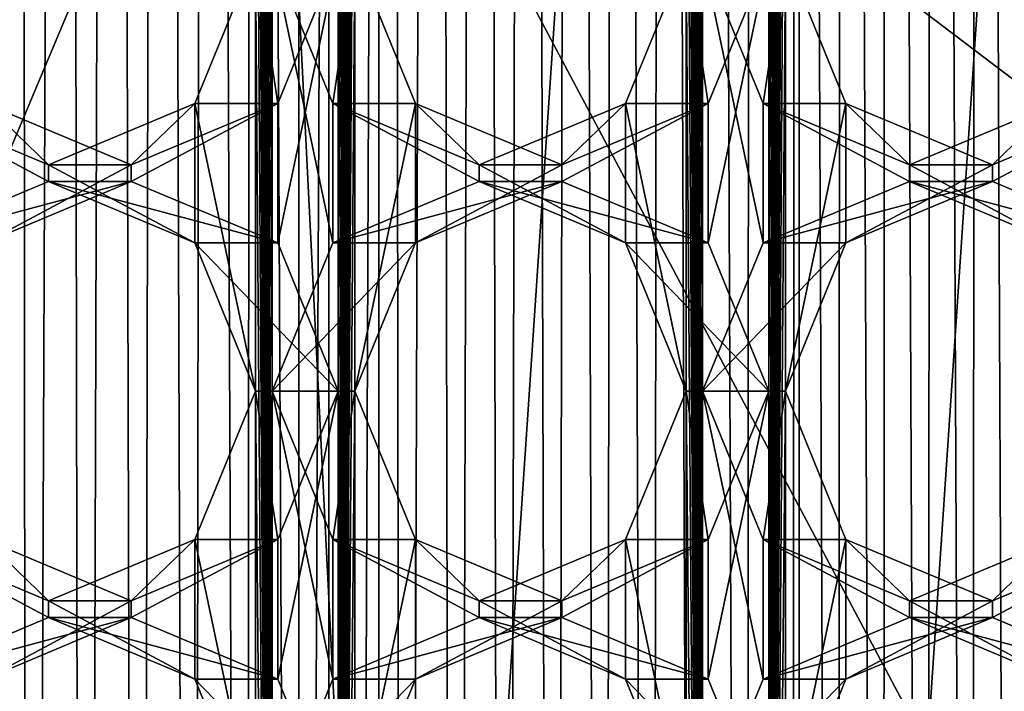
# Model space of a CAD drawing. Units: millimetres. Extents: x -200 to -22, y 0 to 52.
# Drawn here: x -39 to -36, y 23 to 25 of the extents above; entities that cross this region are included whole.
import ezdxf

# ---------------------------------------------------------------- set-up
doc = ezdxf.new("R2010")
doc.units = ezdxf.units.MM
doc.header["$LTSCALE"] = 65.185185
for name, color, linetype in [('154', 7, 'CONTINUOUS'), ('156', 7, 'CONTINUOUS'), ('158', 7, 'CONTINUOUS'), ('159', 7, 'CONTINUOUS'), ('165', 7, 'CONTINUOUS'), ('204', 7, 'CONTINUOUS'), ('206', 7, 'CONTINUOUS'), ('21', 7, 'CONTINUOUS'), ('225', 7, 'CONTINUOUS'), ('226', 7, 'CONTINUOUS'), ('227', 7, 'CONTINUOUS'), ('228', 7, 'CONTINUOUS'), ('229', 7, 'CONTINUOUS'), ('230', 7, 'CONTINUOUS'), ('232', 7, 'CONTINUOUS'), ('261', 7, 'CONTINUOUS'), ('263', 7, 'CONTINUOUS'), ('265', 7, 'CONTINUOUS')]:
    doc.layers.add(name, color=color, linetype=linetype)

msp = doc.modelspace()

# ---------------------------------------------------------------- linework, layer by layer
at = {"layer": '154', "linetype": 'Continuous'}
for points in [[(-37.8874, 23.401, -24.4973), (-37.8874, 24.701, -24.4973), (-37.9368, 33.801, -24.5055), (-37.8874, 23.401, -24.4973)], [(-37.8874, 22.101, -24.4973), (-37.8874, 23.401, -24.4973), (-37.9368, 33.801, -24.5055), (-37.8874, 22.101, -24.4973)], [(-37.8874, 20.801, -24.4973), (-37.8874, 22.101, -24.4973), (-37.9368, 33.801, -24.5055), (-37.8874, 20.801, -24.4973)], [(-37.8874, 19.501, -24.4973), (-37.8874, 20.801, -24.4973), (-37.9368, 33.801, -24.5055), (-37.8874, 19.501, -24.4973)], [(-37.8874, 18.201, -24.4973), (-37.8874, 19.501, -24.4973), (-37.9368, 33.801, -24.5055), (-37.8874, 18.201, -24.4973)], [(-37.9368, 32.501, -24.5055), (-37.8874, 18.201, -24.4973), (-37.9368, 33.801, -24.5055), (-37.9368, 32.501, -24.5055)], [(-36.6051, 23.401, -24.2836), (-36.6051, 24.701, -24.2836), (-36.6544, 33.801, -24.2918), (-36.6051, 23.401, -24.2836)], [(-36.6051, 22.101, -24.2836), (-36.6051, 23.401, -24.2836), (-36.6544, 33.801, -24.2918), (-36.6051, 22.101, -24.2836)], [(-36.6051, 20.801, -24.2836), (-36.6051, 22.101, -24.2836), (-36.6544, 33.801, -24.2918), (-36.6051, 20.801, -24.2836)], [(-36.6051, 19.501, -24.2836), (-36.6051, 20.801, -24.2836), (-36.6544, 33.801, -24.2918), (-36.6051, 19.501, -24.2836)], [(-36.6051, 18.201, -24.2836), (-36.6051, 19.501, -24.2836), (-36.6544, 33.801, -24.2918), (-36.6051, 18.201, -24.2836)], [(-36.6544, 32.501, -24.2918), (-36.6051, 18.201, -24.2836), (-36.6544, 33.801, -24.2918), (-36.6544, 32.501, -24.2918)], [(-37.9368, 32.501, -24.5055), (-37.9368, 31.201, -24.5055), (-37.8874, 18.201, -24.4973), (-37.9368, 32.501, -24.5055)], [(-36.6544, 32.501, -24.2918), (-36.6544, 31.201, -24.2918), (-36.6051, 18.201, -24.2836), (-36.6544, 32.501, -24.2918)], [(-37.9368, 31.201, -24.5055), (-37.9368, 29.901, -24.5055), (-37.8874, 18.201, -24.4973), (-37.9368, 31.201, -24.5055)], [(-36.6544, 31.201, -24.2918), (-36.6544, 29.901, -24.2918), (-36.6051, 18.201, -24.2836), (-36.6544, 31.201, -24.2918)], [(-37.9368, 29.901, -24.5055), (-37.9368, 28.601, -24.5055), (-37.8874, 18.201, -24.4973), (-37.9368, 29.901, -24.5055)], [(-36.6544, 29.901, -24.2918), (-36.6544, 28.601, -24.2918), (-36.6051, 18.201, -24.2836), (-36.6544, 29.901, -24.2918)], [(-37.9368, 28.601, -24.5055), (-37.9368, 27.301, -24.5055), (-37.8874, 18.201, -24.4973), (-37.9368, 28.601, -24.5055)], [(-36.6544, 28.601, -24.2918), (-36.6544, 27.301, -24.2918), (-36.6051, 18.201, -24.2836), (-36.6544, 28.601, -24.2918)], [(-37.9368, 27.301, -24.5055), (-37.9368, 26.001, -24.5055), (-37.8874, 18.201, -24.4973), (-37.9368, 27.301, -24.5055)], [(-36.6544, 27.301, -24.2918), (-36.6544, 26.001, -24.2918), (-36.6051, 18.201, -24.2836), (-36.6544, 27.301, -24.2918)], [(-37.9368, 26.001, -24.5055), (-37.9368, 24.701, -24.5055), (-37.8874, 18.201, -24.4973), (-37.9368, 26.001, -24.5055)], [(-36.6544, 26.001, -24.2918), (-36.6544, 24.701, -24.2918), (-36.6051, 18.201, -24.2836), (-36.6544, 26.001, -24.2918)], [(-37.9368, 23.401, -24.5055), (-37.9368, 24.701, -24.5055), (-38.1173, 24.2591, -24.5356), (-37.9368, 23.401, -24.5055)], [(-37.9368, 24.701, -24.5055), (-37.9368, 23.401, -24.5055), (-37.8874, 18.201, -24.4973), (-37.9368, 24.701, -24.5055)], [(-37.7069, 24.2591, -24.4672), (-37.8874, 24.701, -24.4973), (-37.7069, 23.843, -24.4672), (-37.7069, 24.2591, -24.4672)], [(-37.7069, 23.843, -24.4672), (-37.8874, 24.701, -24.4973), (-37.8874, 23.401, -24.4973), (-37.7069, 23.843, -24.4672)], [(-36.6544, 24.701, -24.2918), (-36.835, 24.2591, -24.3219), (-36.6544, 23.401, -24.2918), (-36.6544, 24.701, -24.2918)], [(-36.6544, 24.701, -24.2918), (-36.6544, 23.401, -24.2918), (-36.6051, 18.201, -24.2836), (-36.6544, 24.701, -24.2918)], [(-36.4246, 24.2591, -24.2535), (-36.6051, 24.701, -24.2836), (-36.4246, 23.843, -24.2535), (-36.4246, 24.2591, -24.2535)], [(-36.4246, 23.843, -24.2535), (-36.6051, 24.701, -24.2836), (-36.6051, 23.401, -24.2836), (-36.4246, 23.843, -24.2535)], [(-38.9892, 23.843, -24.681), (-38.5533, 24.026, -24.6083), (-38.9892, 24.2591, -24.681), (-38.9892, 23.843, -24.681)], [(-38.9892, 24.2591, -24.681), (-38.5533, 24.026, -24.6083), (-38.5533, 24.076, -24.6083), (-38.9892, 24.2591, -24.681)], [(-38.5533, 24.076, -24.6083), (-38.1173, 23.843, -24.5356), (-38.1173, 24.2591, -24.5356), (-38.5533, 24.076, -24.6083)], [(-38.1173, 23.843, -24.5356), (-37.9368, 23.401, -24.5055), (-38.1173, 24.2591, -24.5356), (-38.1173, 23.843, -24.5356)], [(-37.2709, 24.076, -24.3946), (-37.7069, 24.2591, -24.4672), (-37.2709, 24.026, -24.3946), (-37.2709, 24.076, -24.3946)], [(-37.2709, 24.026, -24.3946), (-37.7069, 24.2591, -24.4672), (-37.7069, 23.843, -24.4672), (-37.2709, 24.026, -24.3946)], [(-36.835, 24.2591, -24.3219), (-37.2709, 24.076, -24.3946), (-36.835, 23.843, -24.3219), (-36.835, 24.2591, -24.3219)], [(-36.6544, 23.401, -24.2918), (-36.835, 24.2591, -24.3219), (-36.835, 23.843, -24.3219), (-36.6544, 23.401, -24.2918)], [(-35.9886, 24.076, -24.1809), (-36.4246, 24.2591, -24.2535), (-35.9886, 24.026, -24.1809), (-35.9886, 24.076, -24.1809)], [(-35.9886, 24.026, -24.1809), (-36.4246, 24.2591, -24.2535), (-36.4246, 23.843, -24.2535), (-35.9886, 24.026, -24.1809)], [(-35.5527, 24.2591, -24.1082), (-35.9886, 24.076, -24.1809), (-35.5527, 23.843, -24.1082), (-35.5527, 24.2591, -24.1082)], [(-38.5533, 24.026, -24.6083), (-38.1173, 23.843, -24.5356), (-38.5533, 24.076, -24.6083), (-38.5533, 24.026, -24.6083)], [(-36.835, 23.843, -24.3219), (-37.2709, 24.076, -24.3946), (-37.2709, 24.026, -24.3946), (-36.835, 23.843, -24.3219)], [(-35.5527, 23.843, -24.1082), (-35.9886, 24.076, -24.1809), (-35.9886, 24.026, -24.1809), (-35.5527, 23.843, -24.1082)], [(-37.9368, 23.401, -24.5055), (-38.1173, 22.9591, -24.5356), (-37.9368, 22.101, -24.5055), (-37.9368, 23.401, -24.5055)], [(-37.9368, 23.401, -24.5055), (-37.9368, 22.101, -24.5055), (-37.8874, 18.201, -24.4973), (-37.9368, 23.401, -24.5055)], [(-37.7069, 22.9591, -24.4672), (-37.8874, 23.401, -24.4973), (-37.7069, 22.543, -24.4672), (-37.7069, 22.9591, -24.4672)], [(-37.7069, 22.543, -24.4672), (-37.8874, 23.401, -24.4973), (-37.8874, 22.101, -24.4973), (-37.7069, 22.543, -24.4672)], [(-36.6544, 23.401, -24.2918), (-36.835, 22.9591, -24.3219), (-36.6544, 22.101, -24.2918), (-36.6544, 23.401, -24.2918)], [(-36.6544, 23.401, -24.2918), (-36.6544, 22.101, -24.2918), (-36.6051, 18.201, -24.2836), (-36.6544, 23.401, -24.2918)], [(-36.4246, 22.9591, -24.2535), (-36.6051, 23.401, -24.2836), (-36.4246, 22.543, -24.2535), (-36.4246, 22.9591, -24.2535)], [(-36.4246, 22.543, -24.2535), (-36.6051, 23.401, -24.2836), (-36.6051, 22.101, -24.2836), (-36.4246, 22.543, -24.2535)], [(-38.5533, 22.776, -24.6083), (-38.9892, 22.9591, -24.681), (-38.5533, 22.726, -24.6083), (-38.5533, 22.776, -24.6083)], [(-38.5533, 22.726, -24.6083), (-38.9892, 22.9591, -24.681), (-38.9892, 22.543, -24.681), (-38.5533, 22.726, -24.6083)], [(-38.1173, 22.9591, -24.5356), (-38.5533, 22.776, -24.6083), (-38.1173, 22.543, -24.5356), (-38.1173, 22.9591, -24.5356)], [(-37.9368, 22.101, -24.5055), (-38.1173, 22.9591, -24.5356), (-38.1173, 22.543, -24.5356), (-37.9368, 22.101, -24.5055)], [(-37.2709, 22.776, -24.3946), (-37.7069, 22.9591, -24.4672), (-37.2709, 22.726, -24.3946), (-37.2709, 22.776, -24.3946)], [(-37.2709, 22.726, -24.3946), (-37.7069, 22.9591, -24.4672), (-37.7069, 22.543, -24.4672), (-37.2709, 22.726, -24.3946)], [(-36.835, 22.9591, -24.3219), (-37.2709, 22.776, -24.3946), (-36.835, 22.543, -24.3219), (-36.835, 22.9591, -24.3219)], [(-36.6544, 22.101, -24.2918), (-36.835, 22.9591, -24.3219), (-36.835, 22.543, -24.3219), (-36.6544, 22.101, -24.2918)], [(-35.9886, 22.776, -24.1809), (-36.4246, 22.9591, -24.2535), (-35.9886, 22.726, -24.1809), (-35.9886, 22.776, -24.1809)], [(-35.9886, 22.726, -24.1809), (-36.4246, 22.9591, -24.2535), (-36.4246, 22.543, -24.2535), (-35.9886, 22.726, -24.1809)], [(-35.5527, 22.9591, -24.1082), (-35.9886, 22.776, -24.1809), (-35.5527, 22.543, -24.1082), (-35.5527, 22.9591, -24.1082)], [(-38.1173, 22.543, -24.5356), (-38.5533, 22.776, -24.6083), (-38.5533, 22.726, -24.6083), (-38.1173, 22.543, -24.5356)], [(-36.835, 22.543, -24.3219), (-37.2709, 22.776, -24.3946), (-37.2709, 22.726, -24.3946), (-36.835, 22.543, -24.3219)], [(-35.5527, 22.543, -24.1082), (-35.9886, 22.776, -24.1809), (-35.9886, 22.726, -24.1809), (-35.5527, 22.543, -24.1082)]]:
    msp.add_3dface(points, dxfattribs=at)
at = {"layer": '156', "linetype": 'Continuous'}
for points in [[(-37.6902, 23.401, -25.9851), (-37.6902, 24.701, -25.9851), (-37.6408, 33.801, -25.9769), (-37.6902, 23.401, -25.9851)], [(-37.6902, 22.101, -25.9851), (-37.6902, 23.401, -25.9851), (-37.6408, 33.801, -25.9769), (-37.6902, 22.101, -25.9851)], [(-37.6902, 20.801, -25.9851), (-37.6902, 22.101, -25.9851), (-37.6408, 33.801, -25.9769), (-37.6902, 20.801, -25.9851)], [(-37.6902, 19.501, -25.9851), (-37.6902, 20.801, -25.9851), (-37.6408, 33.801, -25.9769), (-37.6902, 19.501, -25.9851)], [(-37.6902, 18.201, -25.9851), (-37.6902, 19.501, -25.9851), (-37.6408, 33.801, -25.9769), (-37.6902, 18.201, -25.9851)], [(-37.6408, 32.501, -25.9769), (-37.6902, 18.201, -25.9851), (-37.6408, 33.801, -25.9769), (-37.6408, 32.501, -25.9769)], [(-36.4078, 23.401, -25.7714), (-36.4078, 24.701, -25.7714), (-36.3585, 33.801, -25.7632), (-36.4078, 23.401, -25.7714)], [(-36.4078, 22.101, -25.7714), (-36.4078, 23.401, -25.7714), (-36.3585, 33.801, -25.7632), (-36.4078, 22.101, -25.7714)], [(-36.4078, 20.801, -25.7714), (-36.4078, 22.101, -25.7714), (-36.3585, 33.801, -25.7632), (-36.4078, 20.801, -25.7714)], [(-36.4078, 19.501, -25.7714), (-36.4078, 20.801, -25.7714), (-36.3585, 33.801, -25.7632), (-36.4078, 19.501, -25.7714)], [(-36.4078, 18.201, -25.7714), (-36.4078, 19.501, -25.7714), (-36.3585, 33.801, -25.7632), (-36.4078, 18.201, -25.7714)], [(-36.3585, 32.501, -25.7632), (-36.4078, 18.201, -25.7714), (-36.3585, 33.801, -25.7632), (-36.3585, 32.501, -25.7632)], [(-37.6408, 32.501, -25.9769), (-37.6408, 31.201, -25.9769), (-37.6902, 18.201, -25.9851), (-37.6408, 32.501, -25.9769)], [(-36.3585, 32.501, -25.7632), (-36.3585, 31.201, -25.7632), (-36.4078, 18.201, -25.7714), (-36.3585, 32.501, -25.7632)], [(-37.6408, 31.201, -25.9769), (-37.6408, 29.901, -25.9769), (-37.6902, 18.201, -25.9851), (-37.6408, 31.201, -25.9769)], [(-36.3585, 31.201, -25.7632), (-36.3585, 29.901, -25.7632), (-36.4078, 18.201, -25.7714), (-36.3585, 31.201, -25.7632)], [(-37.6408, 29.901, -25.9769), (-37.6408, 28.601, -25.9769), (-37.6902, 18.201, -25.9851), (-37.6408, 29.901, -25.9769)], [(-36.3585, 29.901, -25.7632), (-36.3585, 28.601, -25.7632), (-36.4078, 18.201, -25.7714), (-36.3585, 29.901, -25.7632)], [(-37.6408, 28.601, -25.9769), (-37.6408, 27.301, -25.9769), (-37.6902, 18.201, -25.9851), (-37.6408, 28.601, -25.9769)], [(-36.3585, 28.601, -25.7632), (-36.3585, 27.301, -25.7632), (-36.4078, 18.201, -25.7714), (-36.3585, 28.601, -25.7632)], [(-37.6408, 27.301, -25.9769), (-37.6408, 26.001, -25.9769), (-37.6902, 18.201, -25.9851), (-37.6408, 27.301, -25.9769)], [(-36.3585, 27.301, -25.7632), (-36.3585, 26.001, -25.7632), (-36.4078, 18.201, -25.7714), (-36.3585, 27.301, -25.7632)], [(-37.6408, 26.001, -25.9769), (-37.6408, 24.701, -25.9769), (-37.6902, 18.201, -25.9851), (-37.6408, 26.001, -25.9769)], [(-36.3585, 26.001, -25.7632), (-36.3585, 24.701, -25.7632), (-36.4078, 18.201, -25.7714), (-36.3585, 26.001, -25.7632)], [(-37.6902, 23.401, -25.9851), (-37.8707, 23.843, -26.0152), (-37.6902, 24.701, -25.9851), (-37.6902, 23.401, -25.9851)], [(-37.6902, 24.701, -25.9851), (-37.8707, 23.843, -26.0152), (-37.8707, 24.2591, -26.0152), (-37.6902, 24.701, -25.9851)], [(-37.6408, 24.701, -25.9769), (-37.6408, 23.401, -25.9769), (-37.6902, 18.201, -25.9851), (-37.6408, 24.701, -25.9769)], [(-37.6408, 24.701, -25.9769), (-37.4603, 24.2591, -25.9468), (-37.6408, 23.401, -25.9769), (-37.6408, 24.701, -25.9769)], [(-36.5884, 24.2591, -25.8015), (-36.4078, 24.701, -25.7714), (-36.5884, 23.843, -25.8015), (-36.5884, 24.2591, -25.8015)], [(-36.4078, 24.701, -25.7714), (-36.4078, 23.401, -25.7714), (-36.5884, 23.843, -25.8015), (-36.4078, 24.701, -25.7714)], [(-36.3585, 24.701, -25.7632), (-36.3585, 23.401, -25.7632), (-36.4078, 18.201, -25.7714), (-36.3585, 24.701, -25.7632)], [(-36.3585, 24.701, -25.7632), (-36.178, 24.2591, -25.7331), (-36.3585, 23.401, -25.7632), (-36.3585, 24.701, -25.7632)], [(-38.3067, 24.076, -26.0879), (-38.7426, 23.843, -26.1605), (-38.7426, 24.2591, -26.1605), (-38.3067, 24.076, -26.0879)], [(-37.8707, 23.843, -26.0152), (-38.3067, 24.026, -26.0879), (-37.8707, 24.2591, -26.0152), (-37.8707, 23.843, -26.0152)], [(-37.8707, 24.2591, -26.0152), (-38.3067, 24.026, -26.0879), (-38.3067, 24.076, -26.0879), (-37.8707, 24.2591, -26.0152)], [(-37.6408, 23.401, -25.9769), (-37.4603, 24.2591, -25.9468), (-37.4603, 23.843, -25.9468), (-37.6408, 23.401, -25.9769)], [(-37.4603, 24.2591, -25.9468), (-37.0243, 24.076, -25.8742), (-37.4603, 23.843, -25.9468), (-37.4603, 24.2591, -25.9468)], [(-37.0243, 24.076, -25.8742), (-36.5884, 24.2591, -25.8015), (-37.0243, 24.026, -25.8742), (-37.0243, 24.076, -25.8742)], [(-37.0243, 24.026, -25.8742), (-36.5884, 24.2591, -25.8015), (-36.5884, 23.843, -25.8015), (-37.0243, 24.026, -25.8742)], [(-36.3585, 23.401, -25.7632), (-36.178, 24.2591, -25.7331), (-36.178, 23.843, -25.7331), (-36.3585, 23.401, -25.7632)], [(-36.178, 24.2591, -25.7331), (-35.742, 24.076, -25.6605), (-36.178, 23.843, -25.7331), (-36.178, 24.2591, -25.7331)], [(-35.742, 24.076, -25.6605), (-35.3061, 24.2591, -25.5878), (-35.742, 24.026, -25.6605), (-35.742, 24.076, -25.6605)], [(-35.742, 24.026, -25.6605), (-35.3061, 24.2591, -25.5878), (-35.3061, 23.843, -25.5878), (-35.742, 24.026, -25.6605)], [(-38.3067, 24.026, -26.0879), (-38.7426, 23.843, -26.1605), (-38.3067, 24.076, -26.0879), (-38.3067, 24.026, -26.0879)], [(-37.4603, 23.843, -25.9468), (-37.0243, 24.076, -25.8742), (-37.0243, 24.026, -25.8742), (-37.4603, 23.843, -25.9468)], [(-36.178, 23.843, -25.7331), (-35.742, 24.076, -25.6605), (-35.742, 24.026, -25.6605), (-36.178, 23.843, -25.7331)], [(-37.8707, 22.9591, -26.0152), (-37.6902, 23.401, -25.9851), (-37.8707, 22.543, -26.0152), (-37.8707, 22.9591, -26.0152)], [(-37.6902, 23.401, -25.9851), (-37.6902, 22.101, -25.9851), (-37.8707, 22.543, -26.0152), (-37.6902, 23.401, -25.9851)], [(-37.6408, 23.401, -25.9769), (-37.6408, 22.101, -25.9769), (-37.6902, 18.201, -25.9851), (-37.6408, 23.401, -25.9769)], [(-37.6408, 23.401, -25.9769), (-37.4603, 22.9591, -25.9468), (-37.6408, 22.101, -25.9769), (-37.6408, 23.401, -25.9769)], [(-36.5884, 22.9591, -25.8015), (-36.4078, 23.401, -25.7714), (-36.5884, 22.543, -25.8015), (-36.5884, 22.9591, -25.8015)], [(-36.4078, 23.401, -25.7714), (-36.4078, 22.101, -25.7714), (-36.5884, 22.543, -25.8015), (-36.4078, 23.401, -25.7714)], [(-36.3585, 23.401, -25.7632), (-36.3585, 22.101, -25.7632), (-36.4078, 18.201, -25.7714), (-36.3585, 23.401, -25.7632)], [(-36.3585, 23.401, -25.7632), (-36.178, 22.9591, -25.7331), (-36.3585, 22.101, -25.7632), (-36.3585, 23.401, -25.7632)], [(-38.7426, 22.9591, -26.1605), (-38.3067, 22.776, -26.0879), (-38.7426, 22.543, -26.1605), (-38.7426, 22.9591, -26.1605)], [(-38.3067, 22.776, -26.0879), (-37.8707, 22.9591, -26.0152), (-38.3067, 22.726, -26.0879), (-38.3067, 22.776, -26.0879)], [(-38.3067, 22.726, -26.0879), (-37.8707, 22.9591, -26.0152), (-37.8707, 22.543, -26.0152), (-38.3067, 22.726, -26.0879)], [(-37.6408, 22.101, -25.9769), (-37.4603, 22.9591, -25.9468), (-37.4603, 22.543, -25.9468), (-37.6408, 22.101, -25.9769)], [(-37.4603, 22.9591, -25.9468), (-37.0243, 22.776, -25.8742), (-37.4603, 22.543, -25.9468), (-37.4603, 22.9591, -25.9468)], [(-37.0243, 22.776, -25.8742), (-36.5884, 22.9591, -25.8015), (-37.0243, 22.726, -25.8742), (-37.0243, 22.776, -25.8742)], [(-37.0243, 22.726, -25.8742), (-36.5884, 22.9591, -25.8015), (-36.5884, 22.543, -25.8015), (-37.0243, 22.726, -25.8742)], [(-36.3585, 22.101, -25.7632), (-36.178, 22.9591, -25.7331), (-36.178, 22.543, -25.7331), (-36.3585, 22.101, -25.7632)], [(-36.178, 22.9591, -25.7331), (-35.742, 22.776, -25.6605), (-36.178, 22.543, -25.7331), (-36.178, 22.9591, -25.7331)], [(-35.742, 22.776, -25.6605), (-35.3061, 22.9591, -25.5878), (-35.742, 22.726, -25.6605), (-35.742, 22.776, -25.6605)], [(-35.742, 22.726, -25.6605), (-35.3061, 22.9591, -25.5878), (-35.3061, 22.543, -25.5878), (-35.742, 22.726, -25.6605)], [(-38.7426, 22.543, -26.1605), (-38.3067, 22.776, -26.0879), (-38.3067, 22.726, -26.0879), (-38.7426, 22.543, -26.1605)], [(-37.4603, 22.543, -25.9468), (-37.0243, 22.776, -25.8742), (-37.0243, 22.726, -25.8742), (-37.4603, 22.543, -25.9468)], [(-36.178, 22.543, -25.7331), (-35.742, 22.776, -25.6605), (-35.742, 22.726, -25.6605), (-36.178, 22.543, -25.7331)]]:
    msp.add_3dface(points, dxfattribs=at)
at = {"layer": '158', "linetype": 'Continuous'}
for points in [[(-37.7181, 35.8997, -22.4415), (-37.7181, 16.1024, -22.4415), (-41.2497, 17.341, -23.0301), (-37.7181, 35.8997, -22.4415)], [(-37.7181, 35.8997, -22.4415), (-41.2497, 17.341, -23.0301), (-41.2496, 34.6611, -23.0301), (-37.7181, 35.8997, -22.4415)], [(-37.7181, 16.1024, -22.4415), (-37.7181, 35.8997, -22.4415), (-37.5698, 35.2644, -22.4168), (-37.7181, 16.1024, -22.4415)], [(-36.3174, 16.6617, -22.2081), (-37.5698, 16.7376, -22.4168), (-36.3174, 35.3404, -22.2081), (-36.3174, 16.6617, -22.2081)], [(-36.3174, 35.3404, -22.2081), (-37.5698, 16.7376, -22.4168), (-37.5698, 35.2644, -22.4168), (-36.3174, 35.3404, -22.2081)], [(-35.0651, 35.2644, -21.9993), (-36.3174, 16.6617, -22.2081), (-36.3174, 35.3404, -22.2081), (-35.0651, 35.2644, -21.9993)], [(-37.5698, 16.7376, -22.4168), (-37.7181, 16.1024, -22.4415), (-37.5698, 35.2644, -22.4168), (-37.5698, 16.7376, -22.4168)], [(-35.0651, 16.7376, -21.9993), (-36.3174, 16.6617, -22.2081), (-35.0651, 35.2644, -21.9993), (-35.0651, 16.7376, -21.9993)]]:
    msp.add_3dface(points, dxfattribs=at)
at = {"layer": '159', "linetype": 'Continuous'}
for points in [[(-32.7161, 24.8653, -13.5482), (-37.8792, 26.001, -12.8373), (-33.6882, 22.8187, -13.7102), (-32.7161, 24.8653, -13.5482)], [(-33.6882, 22.8187, -13.7102), (-37.8792, 26.001, -12.8373), (-35.44, 21.4025, -14.0022), (-33.6882, 22.8187, -13.7102)], [(-35.44, 21.4025, -14.0022), (-37.8792, 26.001, -12.8373), (-37.6244, 20.897, -14.3662), (-35.44, 21.4025, -14.0022)]]:
    msp.add_3dface(points, dxfattribs=at)
at = {"layer": '165', "linetype": 'Continuous'}
for points in [[(-37.8792, 26.001, -12.8373), (-42.5327, 24.8653, -15.1843), (-41.5606, 22.8187, -15.0223), (-37.8792, 26.001, -12.8373)], [(-37.8792, 26.001, -12.8373), (-41.5606, 22.8187, -15.0223), (-39.8088, 21.4025, -14.7303), (-37.8792, 26.001, -12.8373)], [(-37.6244, 20.897, -14.3662), (-37.8792, 26.001, -12.8373), (-39.8088, 21.4025, -14.7303), (-37.6244, 20.897, -14.3662)]]:
    msp.add_3dface(points, dxfattribs=at)
at = {"layer": '204', "linetype": 'Continuous'}
for points in [[(-36.6051, 24.701, -24.2836), (-36.4246, 24.2591, -24.2535), (-36.3585, 24.701, -25.7632), (-36.6051, 24.701, -24.2836)], [(-36.4246, 24.2591, -24.2535), (-36.178, 24.2591, -25.7331), (-36.3585, 24.701, -25.7632), (-36.4246, 24.2591, -24.2535)], [(-36.4246, 24.2591, -24.2535), (-35.9886, 24.076, -24.1809), (-36.178, 24.2591, -25.7331), (-36.4246, 24.2591, -24.2535)], [(-35.9886, 24.076, -24.1809), (-35.742, 24.076, -25.6605), (-36.178, 24.2591, -25.7331), (-35.9886, 24.076, -24.1809)], [(-35.9886, 24.076, -24.1809), (-35.5527, 24.2591, -24.1082), (-35.742, 24.076, -25.6605), (-35.9886, 24.076, -24.1809)], [(-35.5527, 24.2591, -24.1082), (-35.3061, 24.2591, -25.5878), (-35.742, 24.076, -25.6605), (-35.5527, 24.2591, -24.1082)]]:
    msp.add_3dface(points, dxfattribs=at)
at = {"layer": '206', "linetype": 'Continuous'}
for points in [[(-37.8874, 24.701, -24.4973), (-37.7069, 24.2591, -24.4672), (-37.6408, 24.701, -25.9769), (-37.8874, 24.701, -24.4973)], [(-37.7069, 24.2591, -24.4672), (-37.4603, 24.2591, -25.9468), (-37.6408, 24.701, -25.9769), (-37.7069, 24.2591, -24.4672)], [(-36.835, 24.2591, -24.3219), (-36.6544, 24.701, -24.2918), (-36.5884, 24.2591, -25.8015), (-36.835, 24.2591, -24.3219)], [(-36.6544, 24.701, -24.2918), (-36.4078, 24.701, -25.7714), (-36.5884, 24.2591, -25.8015), (-36.6544, 24.701, -24.2918)], [(-37.7069, 24.2591, -24.4672), (-37.2709, 24.076, -24.3946), (-37.4603, 24.2591, -25.9468), (-37.7069, 24.2591, -24.4672)], [(-37.2709, 24.076, -24.3946), (-37.0243, 24.076, -25.8742), (-37.4603, 24.2591, -25.9468), (-37.2709, 24.076, -24.3946)], [(-37.2709, 24.076, -24.3946), (-36.835, 24.2591, -24.3219), (-37.0243, 24.076, -25.8742), (-37.2709, 24.076, -24.3946)], [(-36.835, 24.2591, -24.3219), (-36.5884, 24.2591, -25.8015), (-37.0243, 24.076, -25.8742), (-36.835, 24.2591, -24.3219)]]:
    msp.add_3dface(points, dxfattribs=at)
at = {"layer": '21', "linetype": 'Continuous'}
for points in [[(-38.7817, 11.5281, -2.3783), (-38.6145, 11.5451, -2.3524), (-38.7781, 40.4705, -2.3778), (-38.7817, 11.5281, -2.3783)], [(-38.6145, 11.5451, -2.3524), (-38.6385, 40.4627, -2.3562), (-38.7781, 40.4705, -2.3778), (-38.6145, 11.5451, -2.3524)], [(-38.6145, 11.5451, -2.3524), (-38.4996, 40.4538, -2.3347), (-38.6385, 40.4627, -2.3562), (-38.6145, 11.5451, -2.3524)], [(-38.6145, 11.5451, -2.3524), (-38.4491, 11.563, -2.3269), (-38.4996, 40.4538, -2.3347), (-38.6145, 11.5451, -2.3524)], [(-38.4491, 11.563, -2.3269), (-38.3612, 40.4436, -2.3132), (-38.4996, 40.4538, -2.3347), (-38.4491, 11.563, -2.3269)], [(-38.4491, 11.563, -2.3269), (-38.2857, 11.5818, -2.3016), (-38.3612, 40.4436, -2.3132), (-38.4491, 11.563, -2.3269)], [(-38.2857, 11.5818, -2.3016), (-38.2231, 40.432, -2.2919), (-38.3612, 40.4436, -2.3132), (-38.2857, 11.5818, -2.3016)], [(-38.2857, 11.5818, -2.3016), (-38.1242, 11.6014, -2.2766), (-38.2231, 40.432, -2.2919), (-38.2857, 11.5818, -2.3016)], [(-38.1242, 11.6014, -2.2766), (-38.0851, 40.4188, -2.2705), (-38.2231, 40.432, -2.2919), (-38.1242, 11.6014, -2.2766)], [(-38.1242, 11.6014, -2.2766), (-37.9646, 11.622, -2.2519), (-38.0851, 40.4188, -2.2705), (-38.1242, 11.6014, -2.2766)], [(-37.9646, 11.622, -2.2519), (-37.9472, 40.4036, -2.2492), (-38.0851, 40.4188, -2.2705), (-37.9646, 11.622, -2.2519)], [(-37.9646, 11.622, -2.2519), (-37.8069, 11.6434, -2.2275), (-37.9472, 40.4036, -2.2492), (-37.9646, 11.622, -2.2519)], [(-37.8069, 11.6434, -2.2275), (-37.8096, 40.3869, -2.2279), (-37.9472, 40.4036, -2.2492), (-37.8069, 11.6434, -2.2275)], [(-37.8069, 11.6434, -2.2275), (-37.6726, 40.3688, -2.2067), (-37.8096, 40.3869, -2.2279), (-37.8069, 11.6434, -2.2275)], [(-37.8069, 11.6434, -2.2275), (-37.6511, 11.6657, -2.2034), (-37.6726, 40.3688, -2.2067), (-37.8069, 11.6434, -2.2275)], [(-37.6511, 11.6657, -2.2034), (-37.5361, 40.3495, -2.1856), (-37.6726, 40.3688, -2.2067), (-37.6511, 11.6657, -2.2034)], [(-37.6511, 11.6657, -2.2034), (-37.4972, 11.6889, -2.1796), (-37.5361, 40.3495, -2.1856), (-37.6511, 11.6657, -2.2034)], [(-37.4972, 11.6889, -2.1796), (-37.4001, 40.3289, -2.1646), (-37.5361, 40.3495, -2.1856), (-37.4972, 11.6889, -2.1796)], [(-37.4972, 11.6889, -2.1796), (-37.3452, 11.713, -2.1561), (-37.4001, 40.3289, -2.1646), (-37.4972, 11.6889, -2.1796)], [(-37.3452, 11.713, -2.1561), (-37.2645, 40.307, -2.1436), (-37.4001, 40.3289, -2.1646), (-37.3452, 11.713, -2.1561)], [(-37.3452, 11.713, -2.1561), (-37.1951, 11.738, -2.1328), (-37.2645, 40.307, -2.1436), (-37.3452, 11.713, -2.1561)], [(-37.1951, 11.738, -2.1328), (-37.1294, 40.2838, -2.1227), (-37.2645, 40.307, -2.1436), (-37.1951, 11.738, -2.1328)], [(-37.1951, 11.738, -2.1328), (-37.0472, 11.7638, -2.11), (-37.1294, 40.2838, -2.1227), (-37.1951, 11.738, -2.1328)], [(-37.0472, 11.7638, -2.11), (-36.9946, 40.2593, -2.1018), (-37.1294, 40.2838, -2.1227), (-37.0472, 11.7638, -2.11)], [(-37.0472, 11.7638, -2.11), (-36.9017, 11.7904, -2.0874), (-36.9946, 40.2593, -2.1018), (-37.0472, 11.7638, -2.11)], [(-36.9017, 11.7904, -2.0874), (-36.8601, 40.2335, -2.081), (-36.9946, 40.2593, -2.1018), (-36.9017, 11.7904, -2.0874)], [(-36.9017, 11.7904, -2.0874), (-36.7584, 11.8179, -2.0653), (-36.8601, 40.2335, -2.081), (-36.9017, 11.7904, -2.0874)], [(-36.7584, 11.8179, -2.0653), (-36.7258, 40.2064, -2.0602), (-36.8601, 40.2335, -2.081), (-36.7584, 11.8179, -2.0653)], [(-36.7584, 11.8179, -2.0653), (-36.6171, 11.8462, -2.0434), (-36.7258, 40.2064, -2.0602), (-36.7584, 11.8179, -2.0653)], [(-36.6171, 11.8462, -2.0434), (-36.5917, 40.178, -2.0395), (-36.7258, 40.2064, -2.0602), (-36.6171, 11.8462, -2.0434)], [(-36.6171, 11.8462, -2.0434), (-36.4777, 11.8754, -2.0218), (-36.5917, 40.178, -2.0395), (-36.6171, 11.8462, -2.0434)], [(-36.4777, 11.8754, -2.0218), (-36.4578, 40.1482, -2.0188), (-36.5917, 40.178, -2.0395), (-36.4777, 11.8754, -2.0218)], [(-36.4777, 11.8754, -2.0218), (-36.34, 11.9055, -2.0005), (-36.4578, 40.1482, -2.0188), (-36.4777, 11.8754, -2.0218)], [(-36.34, 11.9055, -2.0005), (-36.3241, 40.1172, -1.9981), (-36.4578, 40.1482, -2.0188), (-36.34, 11.9055, -2.0005)], [(-36.34, 11.9055, -2.0005), (-36.2038, 11.9366, -1.9795), (-36.3241, 40.1172, -1.9981), (-36.34, 11.9055, -2.0005)], [(-36.2038, 11.9366, -1.9795), (-36.1906, 40.0848, -1.9774), (-36.3241, 40.1172, -1.9981), (-36.2038, 11.9366, -1.9795)], [(-36.2038, 11.9366, -1.9795), (-36.069, 11.9686, -1.9586), (-36.1906, 40.0848, -1.9774), (-36.2038, 11.9366, -1.9795)], [(-36.069, 11.9686, -1.9586), (-36.0572, 40.0511, -1.9568), (-36.1906, 40.0848, -1.9774), (-36.069, 11.9686, -1.9586)], [(-36.069, 11.9686, -1.9586), (-35.9354, 12.0017, -1.9379), (-36.0572, 40.0511, -1.9568), (-36.069, 11.9686, -1.9586)], [(-35.9354, 12.0017, -1.9379), (-35.9242, 40.0161, -1.9362), (-36.0572, 40.0511, -1.9568), (-35.9354, 12.0017, -1.9379)], [(-35.9354, 12.0017, -1.9379), (-35.8027, 12.0357, -1.9174), (-35.9242, 40.0161, -1.9362), (-35.9354, 12.0017, -1.9379)], [(-35.8027, 12.0357, -1.9174), (-35.7914, 39.9799, -1.9157), (-35.9242, 40.0161, -1.9362), (-35.8027, 12.0357, -1.9174)], [(-35.8027, 12.0357, -1.9174), (-35.6709, 12.0708, -1.897), (-35.7914, 39.9799, -1.9157), (-35.8027, 12.0357, -1.9174)], [(-35.6709, 12.0708, -1.897), (-35.659, 39.9423, -1.8952), (-35.7914, 39.9799, -1.9157), (-35.6709, 12.0708, -1.897)]]:
    msp.add_3dface(points, dxfattribs=at)
at = {"layer": '225', "linetype": 'Continuous'}
for points in [[(-35.9886, 24.026, -24.1809), (-36.4246, 23.843, -24.2535), (-35.742, 24.026, -25.6605), (-35.9886, 24.026, -24.1809)], [(-36.4246, 23.843, -24.2535), (-36.178, 23.843, -25.7331), (-35.742, 24.026, -25.6605), (-36.4246, 23.843, -24.2535)], [(-35.5527, 23.843, -24.1082), (-35.9886, 24.026, -24.1809), (-35.3061, 23.843, -25.5878), (-35.5527, 23.843, -24.1082)], [(-35.9886, 24.026, -24.1809), (-35.742, 24.026, -25.6605), (-35.3061, 23.843, -25.5878), (-35.9886, 24.026, -24.1809)], [(-36.4246, 23.843, -24.2535), (-36.6051, 23.401, -24.2836), (-36.178, 23.843, -25.7331), (-36.4246, 23.843, -24.2535)], [(-36.6051, 23.401, -24.2836), (-36.3585, 23.401, -25.7632), (-36.178, 23.843, -25.7331), (-36.6051, 23.401, -24.2836)]]:
    msp.add_3dface(points, dxfattribs=at)
at = {"layer": '226', "linetype": 'Continuous'}
for points in [[(-36.6051, 23.401, -24.2836), (-36.4246, 22.9591, -24.2535), (-36.3585, 23.401, -25.7632), (-36.6051, 23.401, -24.2836)], [(-36.4246, 22.9591, -24.2535), (-36.178, 22.9591, -25.7331), (-36.3585, 23.401, -25.7632), (-36.4246, 22.9591, -24.2535)], [(-36.4246, 22.9591, -24.2535), (-35.9886, 22.776, -24.1809), (-36.178, 22.9591, -25.7331), (-36.4246, 22.9591, -24.2535)], [(-35.9886, 22.776, -24.1809), (-35.742, 22.776, -25.6605), (-36.178, 22.9591, -25.7331), (-35.9886, 22.776, -24.1809)], [(-35.9886, 22.776, -24.1809), (-35.5527, 22.9591, -24.1082), (-35.742, 22.776, -25.6605), (-35.9886, 22.776, -24.1809)], [(-35.5527, 22.9591, -24.1082), (-35.3061, 22.9591, -25.5878), (-35.742, 22.776, -25.6605), (-35.5527, 22.9591, -24.1082)]]:
    msp.add_3dface(points, dxfattribs=at)
at = {"layer": '227', "linetype": 'Continuous'}
for points in [[(-37.2709, 24.026, -24.3946), (-37.7069, 23.843, -24.4672), (-37.0243, 24.026, -25.8742), (-37.2709, 24.026, -24.3946)], [(-37.7069, 23.843, -24.4672), (-37.4603, 23.843, -25.9468), (-37.0243, 24.026, -25.8742), (-37.7069, 23.843, -24.4672)], [(-36.835, 23.843, -24.3219), (-37.2709, 24.026, -24.3946), (-36.5884, 23.843, -25.8015), (-36.835, 23.843, -24.3219)], [(-37.2709, 24.026, -24.3946), (-37.0243, 24.026, -25.8742), (-36.5884, 23.843, -25.8015), (-37.2709, 24.026, -24.3946)], [(-37.7069, 23.843, -24.4672), (-37.8874, 23.401, -24.4973), (-37.4603, 23.843, -25.9468), (-37.7069, 23.843, -24.4672)], [(-37.8874, 23.401, -24.4973), (-37.6408, 23.401, -25.9769), (-37.4603, 23.843, -25.9468), (-37.8874, 23.401, -24.4973)], [(-36.6544, 23.401, -24.2918), (-36.835, 23.843, -24.3219), (-36.4078, 23.401, -25.7714), (-36.6544, 23.401, -24.2918)], [(-36.4078, 23.401, -25.7714), (-36.835, 23.843, -24.3219), (-36.5884, 23.843, -25.8015), (-36.4078, 23.401, -25.7714)]]:
    msp.add_3dface(points, dxfattribs=at)
at = {"layer": '228', "linetype": 'Continuous'}
for points in [[(-37.8874, 23.401, -24.4973), (-37.7069, 22.9591, -24.4672), (-37.6408, 23.401, -25.9769), (-37.8874, 23.401, -24.4973)], [(-37.7069, 22.9591, -24.4672), (-37.4603, 22.9591, -25.9468), (-37.6408, 23.401, -25.9769), (-37.7069, 22.9591, -24.4672)], [(-36.835, 22.9591, -24.3219), (-36.6544, 23.401, -24.2918), (-36.5884, 22.9591, -25.8015), (-36.835, 22.9591, -24.3219)], [(-36.6544, 23.401, -24.2918), (-36.4078, 23.401, -25.7714), (-36.5884, 22.9591, -25.8015), (-36.6544, 23.401, -24.2918)], [(-37.7069, 22.9591, -24.4672), (-37.2709, 22.776, -24.3946), (-37.4603, 22.9591, -25.9468), (-37.7069, 22.9591, -24.4672)], [(-37.2709, 22.776, -24.3946), (-37.0243, 22.776, -25.8742), (-37.4603, 22.9591, -25.9468), (-37.2709, 22.776, -24.3946)], [(-37.2709, 22.776, -24.3946), (-36.835, 22.9591, -24.3219), (-37.0243, 22.776, -25.8742), (-37.2709, 22.776, -24.3946)], [(-36.835, 22.9591, -24.3219), (-36.5884, 22.9591, -25.8015), (-37.0243, 22.776, -25.8742), (-36.835, 22.9591, -24.3219)]]:
    msp.add_3dface(points, dxfattribs=at)
at = {"layer": '229', "linetype": 'Continuous'}
for points in [[(-38.5533, 24.026, -24.6083), (-38.9892, 23.843, -24.681), (-38.3067, 24.026, -26.0879), (-38.5533, 24.026, -24.6083)], [(-38.9892, 23.843, -24.681), (-38.7426, 23.843, -26.1605), (-38.3067, 24.026, -26.0879), (-38.9892, 23.843, -24.681)], [(-38.1173, 23.843, -24.5356), (-38.5533, 24.026, -24.6083), (-37.8707, 23.843, -26.0152), (-38.1173, 23.843, -24.5356)], [(-38.5533, 24.026, -24.6083), (-38.3067, 24.026, -26.0879), (-37.8707, 23.843, -26.0152), (-38.5533, 24.026, -24.6083)], [(-37.9368, 23.401, -24.5055), (-38.1173, 23.843, -24.5356), (-37.6902, 23.401, -25.9851), (-37.9368, 23.401, -24.5055)], [(-37.6902, 23.401, -25.9851), (-38.1173, 23.843, -24.5356), (-37.8707, 23.843, -26.0152), (-37.6902, 23.401, -25.9851)]]:
    msp.add_3dface(points, dxfattribs=at)
at = {"layer": '230', "linetype": 'Continuous'}
for points in [[(-38.1173, 22.9591, -24.5356), (-37.9368, 23.401, -24.5055), (-37.8707, 22.9591, -26.0152), (-38.1173, 22.9591, -24.5356)], [(-37.9368, 23.401, -24.5055), (-37.6902, 23.401, -25.9851), (-37.8707, 22.9591, -26.0152), (-37.9368, 23.401, -24.5055)], [(-38.9892, 22.9591, -24.681), (-38.5533, 22.776, -24.6083), (-38.7426, 22.9591, -26.1605), (-38.9892, 22.9591, -24.681)], [(-38.5533, 22.776, -24.6083), (-38.3067, 22.776, -26.0879), (-38.7426, 22.9591, -26.1605), (-38.5533, 22.776, -24.6083)], [(-38.5533, 22.776, -24.6083), (-38.1173, 22.9591, -24.5356), (-38.3067, 22.776, -26.0879), (-38.5533, 22.776, -24.6083)], [(-38.1173, 22.9591, -24.5356), (-37.8707, 22.9591, -26.0152), (-38.3067, 22.776, -26.0879), (-38.1173, 22.9591, -24.5356)]]:
    msp.add_3dface(points, dxfattribs=at)
at = {"layer": '232', "linetype": 'Continuous'}
for points in [[(-38.1173, 24.2591, -24.5356), (-37.9368, 24.701, -24.5055), (-37.8707, 24.2591, -26.0152), (-38.1173, 24.2591, -24.5356)], [(-37.9368, 24.701, -24.5055), (-37.6902, 24.701, -25.9851), (-37.8707, 24.2591, -26.0152), (-37.9368, 24.701, -24.5055)], [(-38.9892, 24.2591, -24.681), (-38.5533, 24.076, -24.6083), (-38.7426, 24.2591, -26.1605), (-38.9892, 24.2591, -24.681)], [(-38.5533, 24.076, -24.6083), (-38.3067, 24.076, -26.0879), (-38.7426, 24.2591, -26.1605), (-38.5533, 24.076, -24.6083)], [(-38.5533, 24.076, -24.6083), (-38.1173, 24.2591, -24.5356), (-38.3067, 24.076, -26.0879), (-38.5533, 24.076, -24.6083)], [(-38.1173, 24.2591, -24.5356), (-37.8707, 24.2591, -26.0152), (-38.3067, 24.076, -26.0879), (-38.1173, 24.2591, -24.5356)]]:
    msp.add_3dface(points, dxfattribs=at)
at = {"layer": '261', "linetype": 'Continuous'}
for points in [[(-35.9886, 22.726, -24.1809), (-36.4246, 22.543, -24.2535), (-35.742, 22.726, -25.6605), (-35.9886, 22.726, -24.1809)], [(-36.4246, 22.543, -24.2535), (-36.178, 22.543, -25.7331), (-35.742, 22.726, -25.6605), (-36.4246, 22.543, -24.2535)], [(-35.5527, 22.543, -24.1082), (-35.9886, 22.726, -24.1809), (-35.3061, 22.543, -25.5878), (-35.5527, 22.543, -24.1082)], [(-35.9886, 22.726, -24.1809), (-35.742, 22.726, -25.6605), (-35.3061, 22.543, -25.5878), (-35.9886, 22.726, -24.1809)], [(-36.4246, 22.543, -24.2535), (-36.6051, 22.101, -24.2836), (-36.178, 22.543, -25.7331), (-36.4246, 22.543, -24.2535)], [(-36.6051, 22.101, -24.2836), (-36.3585, 22.101, -25.7632), (-36.178, 22.543, -25.7331), (-36.6051, 22.101, -24.2836)]]:
    msp.add_3dface(points, dxfattribs=at)
at = {"layer": '263', "linetype": 'Continuous'}
for points in [[(-37.2709, 22.726, -24.3946), (-37.7069, 22.543, -24.4672), (-37.0243, 22.726, -25.8742), (-37.2709, 22.726, -24.3946)], [(-37.7069, 22.543, -24.4672), (-37.4603, 22.543, -25.9468), (-37.0243, 22.726, -25.8742), (-37.7069, 22.543, -24.4672)], [(-36.835, 22.543, -24.3219), (-37.2709, 22.726, -24.3946), (-36.5884, 22.543, -25.8015), (-36.835, 22.543, -24.3219)], [(-37.2709, 22.726, -24.3946), (-37.0243, 22.726, -25.8742), (-36.5884, 22.543, -25.8015), (-37.2709, 22.726, -24.3946)], [(-37.7069, 22.543, -24.4672), (-37.8874, 22.101, -24.4973), (-37.4603, 22.543, -25.9468), (-37.7069, 22.543, -24.4672)], [(-37.8874, 22.101, -24.4973), (-37.6408, 22.101, -25.9769), (-37.4603, 22.543, -25.9468), (-37.8874, 22.101, -24.4973)], [(-36.6544, 22.101, -24.2918), (-36.835, 22.543, -24.3219), (-36.4078, 22.101, -25.7714), (-36.6544, 22.101, -24.2918)], [(-36.4078, 22.101, -25.7714), (-36.835, 22.543, -24.3219), (-36.5884, 22.543, -25.8015), (-36.4078, 22.101, -25.7714)]]:
    msp.add_3dface(points, dxfattribs=at)
at = {"layer": '265', "linetype": 'Continuous'}
for points in [[(-38.5533, 22.726, -24.6083), (-38.9892, 22.543, -24.681), (-38.3067, 22.726, -26.0879), (-38.5533, 22.726, -24.6083)], [(-38.9892, 22.543, -24.681), (-38.7426, 22.543, -26.1605), (-38.3067, 22.726, -26.0879), (-38.9892, 22.543, -24.681)], [(-38.1173, 22.543, -24.5356), (-38.5533, 22.726, -24.6083), (-37.8707, 22.543, -26.0152), (-38.1173, 22.543, -24.5356)], [(-38.5533, 22.726, -24.6083), (-38.3067, 22.726, -26.0879), (-37.8707, 22.543, -26.0152), (-38.5533, 22.726, -24.6083)], [(-37.9368, 22.101, -24.5055), (-38.1173, 22.543, -24.5356), (-37.6902, 22.101, -25.9851), (-37.9368, 22.101, -24.5055)], [(-37.6902, 22.101, -25.9851), (-38.1173, 22.543, -24.5356), (-37.8707, 22.543, -26.0152), (-37.6902, 22.101, -25.9851)]]:
    msp.add_3dface(points, dxfattribs=at)

doc.saveas('drawing.dxf')
